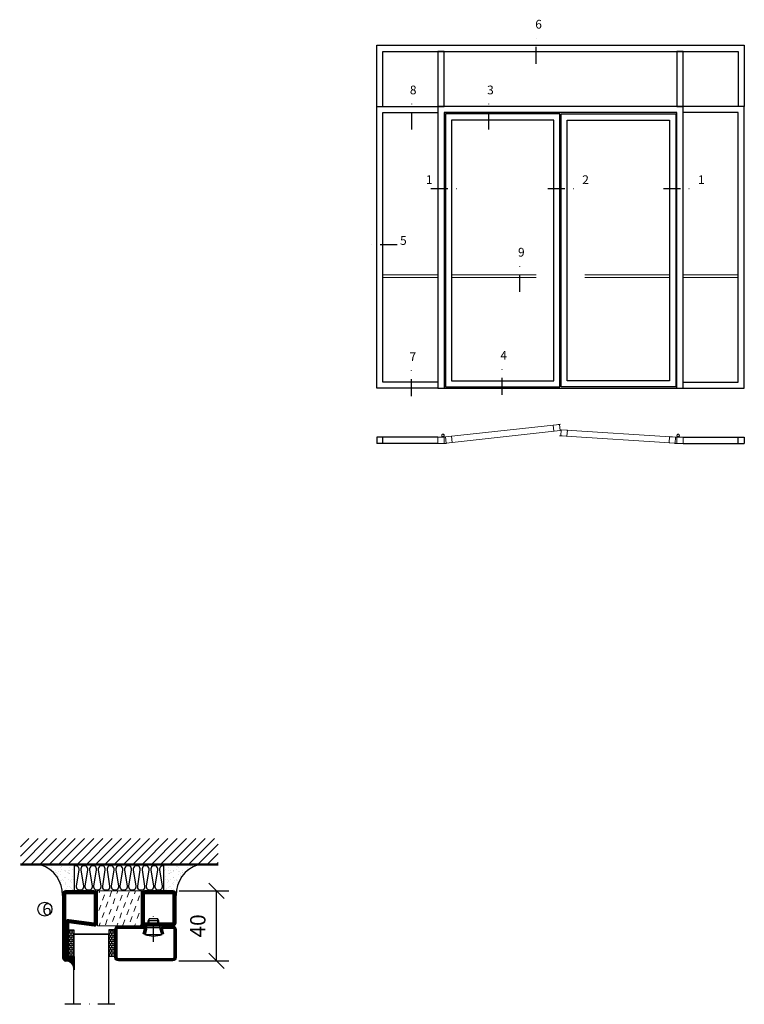
# Model space of a CAD drawing. Units: millimetres. Extents: x 2512 to 3861, y 1441 to 2776.
# Drawn here: x 3132 to 3546, y 2213 to 2776 of the extents above; entities that cross this region are included whole.
import ezdxf

# ---------------------------------------------------------------- set-up
doc = ezdxf.new("R2010")
doc.units = ezdxf.units.MM
doc.header["$LTSCALE"] = 19.36
doc.header["$PDMODE"] = 3
doc.header["$PDSIZE"] = 0.3125
doc.linetypes.add('DASHDOT', pattern=[1, 0.5, -0.25, 0, -0.25])
doc.linetypes.add('HIDDEN', pattern=[0.375, 0.25, -0.125])
doc.layers.get('0').update_dxf_attribs({"linetype": 'CONTINUOUS'})
doc.layers.get('Defpoints').update_dxf_attribs({"linetype": 'CONTINUOUS'})
for name, color, linetype in [('CENTRUM', 3, 'DASHDOT'), ('DIMENSION', 2, 'CONTINUOUS'), ('FOGNINGB', 5, 'CONTINUOUS'), ('GLAS_MED_FOGNING', 2, 'CONTINUOUS'), ('ISOLATOR', 2, 'CONTINUOUS'), ('ISOLERING', 3, 'CONTINUOUS'), ('KON', 8, 'CONTINUOUS'), ('Måttlinje_produkt', 131, 'CONTINUOUS'), ('SPKONTUR', 7, 'CONTINUOUS'), ('STALPROFIL', 1, 'CONTINUOUS')]:
    doc.layers.add(name, color=color, linetype=linetype)
doc.styles.get("Standard").update_dxf_attribs({"font": 'geniso.shx', "width": 0.7, "oblique": 15, "height": 2.5})
doc.dimstyles.new('Gen-Iso', dxfattribs={"dimtxt": 2.5, "dimasz": 2.5, "dimexe": 2, "dimexo": 1, "dimgap": 1.5, "dimtad": 1, "dimtxsty": 'Standard', "dimblk": 'OBLIQUE', "dimcen": 2.5, "dimclrd": 2, "dimclre": 2, "dimclrt": 6, "dimadec": 0, "dimazin": 0, "dimtfac": 1, "dimtmove": 0, "dimatfit": 3, "dimfxl": 1, "dimlwd": -1, "dimlwe": -1, "dimarcsym": 0})

# ---------------------------------------------------------------- blocks, each defined once
blk = doc.blocks.new('*U66')
at = {"layer": 'STALPROFIL'}
for points in [[(0, 0), (-500, 0), (-500, 2300), (0, 2300)], [(0, 50), (-450, 50), (-450, 2250), (0, 2250)]]:
    blk.add_lwpolyline(points, dxfattribs=at)
blk = doc.blocks.new('elevation')
at = {"color": 1}
for p, q in [((-39.46, 5.62), (-4.46, 5.62)), ((-39.46, 2.12), (-4.46, 2.12)), ((-7.96, 2.12), (-7.96, 5.62)), ((-4.46, 5.62), (-4.46, 2.12))]:
    blk.add_line(p, q, dxfattribs=at)
blk = doc.blocks.new('*U71')
at = {"layer": 'STALPROFIL'}
for points in [[(0, 0), (0, 500), (3000, 500), (3000, 0)], [(50, 0), (50, 450), (2950, 450), (2950, 0)]]:
    blk.add_lwpolyline(points, dxfattribs=at)
blk = doc.blocks.new('*U36')
at = {"layer": 'STALPROFIL'}
blk.add_lwpolyline([(-25, -200), (-25, 250), (25, 250), (25, -200), (-25, -200)], close=True, dxfattribs=at)
blk = doc.blocks.new('*U159')
at = {"layer": 'GLAS_MED_FOGNING', "lineweight": 5}
for points in [[(29.2, -400), (34.8, -400), (31.8, -398.6), (31.7, -397.8, -0.267949)], [(52.3, -398.7), (46.8, -399.3), (49.6, -397.6), (49.6, -396.8, 0.267949)], [(1948.3, -399.3), (1953.9, -399.6), (1951, -398), (1950.9, -397.2, -0.267949)], [(1970.8, -400), (1965.2, -400), (1968.2, -398.6), (1968.3, -397.8, 0.267949)]]:
    blk.add_hatch(color=256, dxfattribs=at).paths.add_polyline_path(points)
for p, q in [((31.8, -398.6), (30.1, -386.7)), ((34.8, -400), (31.8, -398.6)), ((45.1, -393.9), (34.8, -400)), ((35.9, -394.4), (46.8, -399.3)), ((46.8, -399.3), (49.6, -397.6)), ((49.6, -397.6), (50, -385.6)), ((1951, -398), (1950, -386.1)), ((1953.9, -399.6), (1951, -398)), ((1964.5, -394.2), (1953.9, -399.6)), ((1954.9, -393.9), (1965.2, -400)), ((1965.2, -400), (1968.2, -398.6)), ((1968.2, -398.6), (1969.9, -386.7))]:
    blk.add_line(p, q, dxfattribs=at)
for centre, radius, start, end in [((28.5, -396.8), 3.32, 282.34914, 342.34914), ((40, -385.3), 10, 300.55691, 188.08449), ((40, -385.3), 10, 300.55691, 188.08449), ((40, -385.3), 10, 351.91551, 239.44309), ((40, -385.3), 10, 351.91551, 239.44309), ((40, -385.3), 10, 188.08449, 300.55691), ((40, -385.3), 10, 239.44309, 351.91551), ((52.7, -395.4), 3.32, 203.9449, 263.9449), ((1947.8, -396), 3.32, 278.68175, 338.68175), ((1960, -385.3), 10, 351.91551, 239.44309), ((1960, -385.3), 10, 351.91551, 239.44309), ((1960, -385.3), 10, 300.55691, 188.08449), ((1960, -385.3), 10, 300.55691, 188.08449), ((1960, -385.3), 10, 188.08449, 300.55691), ((1960, -385.3), 10, 239.44309, 351.91551), ((1971.5, -396.8), 3.32, 197.65086, 257.65086)]:
    blk.add_arc(centre, radius, start, end, dxfattribs=at)
at = {"layer": 'STALPROFIL'}
blk.add_line((0, 0), (2000, 0), dxfattribs=at)
at = {"layer": 'STALPROFIL', "lineweight": 0}
for p, q in [((1000.8, -294.1), (980.9, -296.3)), ((61.5, -397.7), (41.6, -399.9)), ((992.8, -388.1), (1012.8, -389.4)), ((1939.1, -398.7), (1959.1, -400)), ((50, -450), (70, -450)), ((1950, -450), (1930, -450))]:
    blk.add_line(p, q, dxfattribs=at)
at = {"layer": 'STALPROFIL'}
for points in [[(2000, 0), (2000, 2300), (0, 2300), (0, 0)], [(1950, 0), (1950, 2250), (50, 2250), (50, 0)]]:
    blk.add_lwpolyline(points, dxfattribs=at)
for points in [[(60, 10), (995, 10), (995, 2240), (60, 2240)], [(110, 60), (945, 60), (945, 2190), (110, 2190)], [(1940, 10), (1005, 10), (1005, 2240), (1940, 2240)], [(1890, 60), (1055, 60), (1055, 2190), (1890, 2190)]]:
    blk.add_lwpolyline(points, close=True, dxfattribs=at)
at = {"layer": 'STALPROFIL', "lineweight": 0}
for points in [[(67, -447.4), (996.3, -344.9), (990.9, -295.2), (61.5, -397.7)], [(990.9, -295.2), (941.2, -300.7), (946.6, -350.4), (996.3, -344.9)], [(0, -400), (50, -400), (50, -450), (0, -450)], [(61.5, -397.7), (111.2, -392.2), (116.7, -441.9), (67, -447.4)], [(1006, -338.9), (1055.9, -342.1), (1052.7, -392), (1002.8, -388.8)], [(1935.9, -448.6), (1002.8, -388.8), (1006, -338.9), (1939.1, -398.7)], [(1939.1, -398.7), (1889.2, -395.5), (1886, -445.4), (1935.9, -448.6)], [(2000, -400), (1950, -400), (1950, -450), (2000, -450)]]:
    blk.add_lwpolyline(points, close=True, dxfattribs=at)
blk = doc.blocks.new('*X12')
at = {"color": 0}
for p, q in [((-89, -51.88), (-77.52, -40.4)), ((-89, -46.57), (-82.83, -40.4)), ((-89, -41.27), (-88.13, -40.4)), ((-86.82, -55), (-72.22, -40.4)), ((-81.52, -55), (-66.92, -40.4)), ((-76.21, -55), (-61.61, -40.4)), ((-70.91, -55), (-56.31, -40.4)), ((-65.61, -55), (-51.01, -40.4)), ((-60.3, -55), (-45.7, -40.4)), ((-55, -55), (-40.4, -40.4)), ((-49.7, -55), (-35.1, -40.4)), ((-44.39, -55), (-29.79, -40.4)), ((-39.09, -55), (-24.49, -40.4)), ((-33.79, -55), (-19.19, -40.4)), ((-28.48, -55), (-13.88, -40.4)), ((-23.18, -55), (-8.58, -40.4)), ((-17.88, -55), (-3.28, -40.4)), ((-12.57, -55), (2.03, -40.4)), ((-7.27, -55), (7.33, -40.4)), ((-1.97, -55), (12.63, -40.4)), ((3.34, -55), (17.94, -40.4)), ((8.64, -55), (23.24, -40.4)), ((13.94, -55), (24, -44.94)), ((19.25, -55), (24, -50.25))]:
    blk.add_line(p, q, dxfattribs=at)
blk = doc.blocks.new('*X11')
at = {"color": 0}
for p, q in [((-6.93, -26.8), (-6.93, -26.8)), ((-6.84, -25.06), (-6.84, -25.06)), ((-6.01, -25.8), (-6.01, -25.8)), ((-6, -25.6), (-6, -25.6)), ((-5.64, -26.14), (-5.64, -26.14)), ((-5.3, -26.59), (-5.3, -26.59)), ((-4.52, -27.17), (-4.52, -27.17)), ((-3.9, -27.74), (-3.9, -27.74)), ((-2.96, -27.54), (-2.96, -27.54)), ((-2.59, -26.23), (-2.59, -26.23)), ((-1.82, -25.1), (-1.82, -25.1)), ((-1.55, -26.1), (-1.55, -26.1)), ((-0.61, -25.05), (-0.61, -25.05)), ((0, -24.05), (0, -24.05)), ((0.08, -25.88), (0.08, -25.88)), ((-6.93, -29.02), (-6.93, -29.02)), ((-6.81, -32.87), (-6.81, -32.87)), ((-6.13, -31.88), (-6.13, -31.88)), ((-5.82, -33.25), (-5.82, -33.25)), ((-5.23, -30.07), (-5.23, -30.07)), ((-5.09, -31.74), (-5.09, -31.74)), ((-4.39, -31.02), (-4.39, -31.02)), ((-4.38, -30.61), (-4.38, -30.61)), ((-3.46, -31.53), (-3.46, -31.53)), ((-1.91, -29.56), (-1.91, -29.56)), ((-1.7, -28.95), (-1.7, -28.95)), ((-1.57, -32.81), (-1.57, -32.81)), ((-1.54, -29.9), (-1.54, -29.9)), ((-1.35, -32.54), (-1.35, -32.54)), ((-0.74, -31.17), (-0.74, -31.17)), ((0.2, -31.49), (0.2, -31.49)), ((0.3, -31.03), (0.3, -31.03)), ((1, -30.06), (1, -30.06)), ((1.01, -30.83), (1.01, -30.83)), ((2.19, -33.32), (2.19, -33.32)), ((2.55, -33.65), (2.55, -33.65)), ((-6.68, -36.73), (-6.68, -36.73)), ((-5.96, -37.56), (-5.96, -37.56)), ((-4.28, -36.81), (-4.28, -36.81)), ((-4.27, -34.88), (-4.27, -34.88)), ((-4.14, -38.73), (-4.14, -38.73)), ((-3.83, -35.07), (-3.83, -35.07)), ((-3.61, -35.08), (-3.61, -35.08)), ((-3.46, -35.41), (-3.46, -35.41)), ((-3.24, -36.68), (-3.24, -36.68)), ((-2.77, -35.62), (-2.77, -35.62)), ((-1.72, -37), (-1.72, -37)), ((-1.62, -36.46), (-1.62, -36.46)), ((-1.44, -36.66), (-1.44, -36.66)), ((0.27, -37.55), (0.27, -37.55)), ((0.27, -38.83), (0.27, -38.83)), ((0.64, -39.16), (0.64, -39.16)), ((1.1, -36.1), (1.1, -36.1)), ((1.13, -34.68), (1.13, -34.68)), ((1.26, -38.54), (1.26, -38.54)), ((2.14, -35.97), (2.14, -35.97)), ((2.62, -35.07), (2.62, -35.07)), ((3.46, -35.61), (3.46, -35.61)), ((3.67, -36.69), (3.67, -36.69)), ((3.77, -35.75), (3.77, -35.75)), ((4.29, -35.25), (4.29, -35.25)), ((6.29, -37.07), (6.29, -37.07)), ((6.5, -37.54), (6.5, -37.54)), ((6.5, -38.47), (6.5, -38.47)), ((6.65, -37.41), (6.65, -37.41)), ((8.39, -39), (8.39, -39)), ((10.99, -39.98), (10.99, -39.98))]:
    blk.add_line(p, q, dxfattribs=at)
blk = doc.blocks.new('65_INF-B10')
at = {"layer": 'FOGNINGB', "const_width": 0.8}
blk.add_lwpolyline([(24, -40.4), (-89, -40.4)], dxfattribs=at)
at = {"layer": 'GLAS_MED_FOGNING'}
for p, q in [((-58, -25), (-58, -40)), ((-7, -25), (-7, -40))]:
    blk.add_line(p, q, dxfattribs=at)
for centre, start, end in [((-82.61, -23.14), 286.8568, 2.0678), ((17.61, -23.14), 177.9322, 253.1432)]:
    blk.add_arc(centre, 17.62, start, end, dxfattribs=at)
at = {"layer": 'ISOLERING'}
blk.add_lwpolyline([(-58, -39.44, 0.538866), (-55.52, -37.19), (-56.98, -27.81, -1.166667), (-53.02, -27.81), (-54.48, -37.19, 1.166667), (-50.52, -37.19), (-51.98, -27.81, -1.166667), (-48.02, -27.81), (-49.48, -37.19, 1.166667), (-45.52, -37.19), (-46.98, -27.81, -1.166667), (-43.02, -27.81), (-44.48, -37.19, 1.166667), (-40.52, -37.19), (-41.98, -27.81, -1.166667), (-38.02, -27.81), (-39.48, -37.19, 1.166667), (-35.52, -37.19), (-36.98, -27.81, -1.166667), (-33.02, -27.81), (-34.48, -37.19, 1.166667), (-30.52, -37.19), (-31.98, -27.81, -1.166667), (-28.02, -27.81), (-29.48, -37.19, 1.166667), (-25.52, -37.19), (-26.98, -27.81, -1.166667), (-23.02, -27.81), (-24.48, -37.19, 1.166667), (-20.52, -37.19), (-21.98, -27.81, -1.166667), (-18.02, -27.81), (-19.48, -37.19, 1.166667), (-15.52, -37.19), (-16.98, -27.81, -1.166667), (-13.02, -27.81), (-14.48, -37.19, 1.166667), (-10.52, -37.19), (-11.98, -27.81, -1.166667), (-8.02, -27.81), (-9.48, -37.19, 0.538866), (-7, -39.44, 0.538866)], format="xyb", dxfattribs=at)
at = {"layer": 'SPKONTUR'}
blk.add_line((24, -40), (-89, -40), dxfattribs=at)
at = {"layer": 'FOGNINGB'}
blk.add_blockref('*X12', (0, 0), dxfattribs=at)
at = {"layer": 'GLAS_MED_FOGNING', "xscale": -1}
blk.add_blockref('*X11', (-65, 0), dxfattribs=at)
at = {"layer": 'GLAS_MED_FOGNING'}
blk.add_blockref('*X11', (0, 0), dxfattribs=at)
blk = doc.blocks.new('SP40020')
at = {"layer": 'CENTRUM'}
blk.add_line((-13, 34.07), (-13, 18), dxfattribs=at)
at = {"layer": 'GLAS_MED_FOGNING'}
for p, q in [((-8.2, 30), (-17.8, 30)), ((-17.8, 30), (-16.73, 26)), ((-8.2, 30), (-9.27, 26)), ((-9.27, 26), (-16.73, 26)), ((-16.73, 26), (-16.73, 25)), ((-16, 23.5), (-16, 22)), ((-15.5, 23.5), (-15.5, 21)), ((-10.5, 23.5), (-10.5, 21)), ((-10, 23.5), (-10, 22)), ((-9.27, 26), (-9.27, 25)), ((-10, 22), (-16, 22)), ((-16, 22), (-15.5, 21)), ((-10.5, 21), (-15.5, 21)), ((-10, 22), (-10.5, 21))]:
    blk.add_line(p, q, dxfattribs=at)
blk.add_arc((-13, 18.93), 12.07, 66.5445, 113.4555, dxfattribs=at)
blk = doc.blocks.new('*U262')
at = {"layer": 'STALPROFIL'}
h = blk.add_hatch(dxfattribs=at)
h.set_pattern_fill('NET3', color=252, scale=0.25, angle=-90)
h.set_pattern_definition([(270, (-16.9549, 104.3988), (0.79375, -2e-15), []), (330, (-16.9549, 104.3988), (0.396875, 0.6874077), []), (30, (-16.9549, 104.3988), (-0.396875, 0.6874077), [])])
h.paths.add_polyline_path([(-58.33, 25, -0.455957), (-63.24, 20.05, -0.383307), (-61.33, 17.5), (-58.33, 17.5)])
h = blk.add_hatch(dxfattribs=at)
h.set_pattern_fill('HONEY', color=252, scale=0.25, angle=-90)
h.set_pattern_definition([(270, (-16.9941, 104.69716), (0.6874077, -1.190625), [0.79375, -1.5875]), (30, (-16.9941, 104.69716), (0.6874077, 1.190625), [0.79375, -1.5875]), (330, (-16.9941, 104.69716), (1.3748153, -3e-09), [-1.5875, 0.79375])])
h.paths.add_polyline_path([(-58.37, 2.2), (-58.37, 17.2), (-61.37, 17.2), (-61.37, 2.2)])
h = blk.add_hatch(dxfattribs=at)
h.set_pattern_fill('HONEY', color=252, scale=0.25, angle=-90)
h.set_pattern_definition([(270, (-33.5392, 104.69716), (0.6874077, -1.190625), [0.79375, -1.5875]), (30, (-33.5392, 104.69716), (0.6874077, 1.190625), [0.79375, -1.5875]), (330, (-33.5392, 104.69716), (1.3748153, -3e-09), [-1.5875, 0.79375])])
h.paths.add_polyline_path([(-35.04, 17.2), (-38.54, 17.2), (-38.54, 2.2), (-35.04, 2.2)])
for p, q in [((-38.56, 4.74), (-38.56, 19.74)), ((-58.56, 4.74), (-38.15, 4.74)), ((-58.15, 4.74), (-38.38, 4.74))]:
    blk.add_line(p, q)
blk.add_lwpolyline([(-58.33, 17.5), (-58.33, 25, -0.455957), (-63.24, 20.05, -0.383307), (-61.33, 17.5)], format="xyb", close=True)
for points in [[(-58.37, 2.2), (-58.37, 17.2), (-61.37, 17.2), (-61.37, 2.2)], [(-38.54, 2.2), (-38.54, 17.2), (-35.04, 17.2), (-35.04, 2.2)]]:
    blk.add_lwpolyline(points, close=True)
at = {"layer": 'CENTRUM'}
blk.add_line((-35.06, 44.74), (-63.56, 44.74), dxfattribs=at)
at = {"layer": 'FOGNINGB'}
for p, q in [((-58.56, 4.74), (-58.56, 44.74)), ((-38.56, 4.74), (-38.56, 44.74)), ((-38.56, 4.74), (-58.15, 4.74))]:
    blk.add_line(p, q, dxfattribs=at)
at = {"layer": 'GLAS_MED_FOGNING'}
blk.add_line((-58.39, 2.51), (-58.39, 4.49), dxfattribs=at)
at = {"layer": 'KON'}
for p, q in [((-58.38, 4.74), (-58.39, 4.74)), ((-58.39, 4.74), (-38.56, 4.74)), ((-58.39, 4.74), (-38.56, 4.74)), ((-38.56, 4.74), (-58.38, 4.74)), ((-38.56, 4.74), (-58.38, 4.74)), ((-38.56, 4.74), (-38.56, 4.74))]:
    blk.add_line(p, q, dxfattribs=at)
at = {"layer": 'SPKONTUR'}
for points in [[(-8.17, 4.94), (-8.98, 1.94, 0.414214), (-6.98, -0.06), (-1.98, -0.06, 0.414214), (0.02, 1.94), (0.02, 17.94, 0.414214), (-1.98, 19.94), (-32.98, 19.94, 0.414214), (-34.98, 17.94), (-34.98, 1.94, 0.414214), (-32.98, -0.06), (-18.98, -0.06, 0.414214), (-16.98, 1.94), (-17.78, 4.94)], [(-6.97, 4.62), (-7.72, 1.82, 0.36588), (-6.98, 1.19), (-1.98, 1.19, 0.414214), (-1.23, 1.94), (-1.23, 17.94, 0.414214), (-1.98, 18.69), (-32.98, 18.69, 0.414214), (-33.73, 17.94), (-33.73, 1.94, 0.414214), (-32.98, 1.19), (-18.98, 1.19, 0.36588), (-18.24, 1.82), (-18.99, 4.62)]]:
    blk.add_lwpolyline(points, format="xyb", dxfattribs=at)
at = {"layer": 'STALPROFIL', "const_width": 1.25}
blk.add_lwpolyline([(-7.57, 4.78), (-8.35, 1.87, 0.398381), (-6.98, 0.57), (-1.98, 0.57, 0.414214), (-0.6, 1.94), (-0.6, 17.94, 0.414214), (-1.98, 19.32), (-32.98, 19.32, 0.414214), (-34.35, 17.94), (-34.35, 1.94, 0.414214), (-32.98, 0.57), (-18.98, 0.57, 0.398381), (-17.6, 1.87), (-18.39, 4.78)], format="xyb", dxfattribs=at)
at = {"layer": 'GLAS_MED_FOGNING', "extrusion": (0, 0, -1), "xscale": -1, "zscale": -1}
blk.add_blockref('SP40020', (-0.02, -25.06), dxfattribs=at)
blk = doc.blocks.new('_Oblique')
at = {"color": 0, "linetype": 'ByBlock', "lineweight": -2}
blk.add_line((-0.5, -0.5), (0.5, 0.5), dxfattribs=at)
blk = doc.blocks.new('*D311')
at = {"layer": 'Defpoints', "color": 0, "lineweight": 0, "transparency": 16777216}
for p in [(3219.82, 2277.78), (3244.72, 2277.78), (3219.6, 2237.78)]:
    blk.add_point(p, dxfattribs=at)
at = {"layer": 'DIMENSION', "color": 2, "transparency": 16777216}
for p, q in [((3223.32, 2277.78), (3251.72, 2277.78)), ((3244.72, 2237.78), (3244.72, 2277.78)), ((3223.1, 2237.78), (3251.72, 2237.78))]:
    blk.add_line(p, q, dxfattribs=at)
at = {"layer": 'DIMENSION', "color": 2, "transparency": 16777216, "xscale": 8.75, "yscale": 8.75, "zscale": 8.75}
for p, rotation in [((3244.72, 2277.78), 90), ((3244.72, 2237.78), 270)]:
    blk.add_blockref('_Oblique', p, dxfattribs=dict(at, rotation=rotation))
at = {"layer": 'DIMENSION', "color": 6, "lineweight": 0, "transparency": 16777216, "insert": (3235.1, 2257.78), "char_height": 8.75, "attachment_point": 5, "rotation": 90}
blk.add_mtext('40', dxfattribs=at)
blk = doc.blocks.new('2020')
at = {"layer": 'SPKONTUR'}
for points in [[(-13.2, 0, -0.4142136), (-15, 1.8), (-15, 18.2, -0.4142136), (-13.2, 20), (3.2, 20, -0.4142136), (5, 18.2), (5, 1.8, -0.4142136), (3.2, 0)], [(-13.2, 1.75, -0.4142136), (-13.25, 1.8), (-13.25, 18.2, -0.4142136), (-13.2, 18.25), (3.2, 18.25, -0.4142136), (3.25, 18.2), (3.25, 1.8, -0.4142136), (3.2, 1.75)]]:
    blk.add_lwpolyline(points, format="xyb", close=True, dxfattribs=at)
at = {"layer": 'STALPROFIL', "const_width": 1.75}
blk.add_lwpolyline([(-13.2, 0.875, -0.4142136), (-14.125, 1.8), (-14.125, 18.2, -0.4142136), (-13.2, 19.125), (3.2, 19.125, -0.4142136), (4.125, 18.2), (4.125, 1.8, -0.4142136), (3.2, 0.875)], format="xyb", close=True, dxfattribs=at)
blk = doc.blocks.new('2021')
at = {"layer": 'SPKONTUR'}
for points in [[(-13, -16.4), (-15, -1.8, -0.414214), (-13.2, 0), (3.2, 0, -0.414214), (5, -1.8), (5, -18.2, -0.414214), (3.2, -20), (-33.2, -20, -0.414214), (-35, -18.2), (-35, -18.2, -0.414214), (-33.2, -16.4)], [(-11.25, -16.33), (-13.25, -1.78, -0.287951), (-13.2, -1.75), (3.2, -1.75, -0.414214), (3.25, -1.8), (3.25, -18.2, -0.414214), (3.2, -18.25), (-33.2, -18.25, -0.413617), (-33.25, -18.2, -0.41358), (-33.2, -18.15), (-13, -18.15, 0.425549)]]:
    blk.add_lwpolyline(points, format="xyb", close=True, dxfattribs=at)
at = {"layer": 'STALPROFIL', "const_width": 1.75}
blk.add_lwpolyline([(-12.13, -16.4), (-14.12, -1.8, -0.414757), (-13.2, -0.88), (3.2, -0.88, -0.414214), (4.12, -1.8), (4.12, -18.2, -0.414214), (3.2, -19.12), (-33.2, -19.12, -0.414214), (-34.12, -18.2, -0.414214), (-33.2, -17.27), (-13, -17.27, 0.413647)], format="xyb", close=True, dxfattribs=at)
blk = doc.blocks.new('*U247')
at = {"layer": 'ISOLATOR', "lineweight": 0}
h = blk.add_hatch(dxfattribs=at)
h.set_pattern_fill('DASH', color=256, angle=110, style=0)
h.set_pattern_definition([(110, (-7e-15, 30), (-4.06944, 1.89761), [3.175, -3.175])])
h.paths.add_polyline_path([(-20, -20), (-20, 0), (-45, 0), (-45, -20)])
blk.add_lwpolyline([(-45, 0), (-45, -20), (-20, -20), (-20, 0)], close=True, dxfattribs=at)
at = {"lineweight": 0, "rotation": 270}
for name, p in [('2021', (-45, -15)), ('2020', (-20, -15))]:
    blk.add_blockref(name, p, dxfattribs=at)

msp = doc.modelspace()

# ---------------------------------------------------------------- linework, layer by layer
at = {"layer": 'CENTRUM'}
for p, q in [((3427.191, 2750.562), (3427.191, 2768.062)), ((3356.152, 2712.98), (3356.152, 2730.48)), ((3400.296, 2712.98), (3400.296, 2730.48)), ((3367.077, 2679.282), (3384.577, 2679.282)), ((3433.911, 2679.282), (3451.411, 2679.282)), ((3500.061, 2679.282), (3517.561, 2679.282)), ((3347.801, 2646.962), (3330.301, 2646.962)), ((3417.929, 2620.233), (3417.929, 2637.733)), ((3355.982, 2560.549), (3355.982, 2578.049)), ((3407.884, 2561.329), (3407.884, 2578.829))]:
    msp.add_line(p, q, dxfattribs=at)
at = {"layer": 'GLAS_MED_FOGNING'}
msp.add_circle((3146.612, 2267.334), 4, dxfattribs=at)
at = {"layer": 'Måttlinje_produkt', "linetype": 'HIDDEN', "lineweight": 13, "ltscale": 10}
for p, q in [((3371.183, 2629.849), (3339.683, 2629.849)), ((3371.183, 2628.349), (3339.683, 2628.349)), ((3378.883, 2629.849), (3437.333, 2629.849)), ((3378.883, 2628.349), (3437.333, 2628.349)), ((3503.483, 2629.849), (3445.033, 2629.849)), ((3503.483, 2628.349), (3445.033, 2628.349)), ((3542.683, 2629.849), (3511.183, 2629.849)), ((3542.683, 2628.349), (3511.183, 2628.349))]:
    msp.add_line(p, q, dxfattribs=at)

# ---------------------------------------------------------------- block references
at = {"yscale": 0.06999999999999999, "zscale": 0.06999999999999999}
for name, p, xscale in [('*U71', (3336.183, 2726.099), 0.06999999999999999), ('*U36', (3372.933, 2740.099), -0.06999999999999999), ('*U36', (3509.433, 2740.099), -0.06999999999999999), ('*U66', (3371.183, 2565.099), 0.06999999999999999), ('*U66', (3511.183, 2565.099), -0.06999999999999999)]:
    msp.add_blockref(name, p, dxfattribs=dict(at, xscale=xscale))
at = {"lineweight": 0, "xscale": 0.06999999999999999, "yscale": 0.06999999999999999, "zscale": 0.06999999999999999}
msp.add_blockref('*U159', (3371.183, 2565.099), dxfattribs=at)
at = {"xscale": -1}
msp.add_blockref('elevation', (3331.722, 2531.478), dxfattribs=at)
msp.add_blockref('elevation', (3550.643, 2531.478))
at = {"lineweight": 0, "xscale": -1, "rotation": 180}
for name, p in [('*U247', (3221.615, 2257.78)), ('*U262', (3221.58, 2257.72))]:
    msp.add_blockref(name, p, dxfattribs=at)
at = {"layer": 'GLAS_MED_FOGNING', "rotation": 180}
msp.add_blockref('65_INF-B10', (3156.602, 2252.675), dxfattribs=at)

# ---------------------------------------------------------------- texts
at = {"layer": 'CENTRUM', "attachment_point": 1}
for s, insert, char_height, width in [('{\\C6;6}', (3426.752, 2775.641), 5, 7.5), ('{\\C6;8}', (3355.112, 2738.059), 5, 7.5), ('{\\C6;3}', (3399.256, 2738.059), 5, 7.5), ('{\\C6;1}', (3364.238, 2686.782), 5, 7.5), ('{\\C6;2}', (3453.611, 2686.782), 5, 7.5), ('{\\C6;1}', (3519.761, 2686.782), 5, 7.5), ('{\\C6;5}', (3349.505, 2652.026), 5, 7.5), ('{\\C6;9}', (3416.889, 2645.312), 5, 7.5), ('{\\C6;7}', (3354.942, 2585.628), 5, 7.5), ('{\\C6;4}', (3406.844, 2586.408), 5, 7.5), ('{\\C6;6}', (3145.103, 2270.79), 7, 17.5)]:
    msp.add_mtext(s, dxfattribs=dict(at, insert=insert, char_height=char_height, width=width))

# ---------------------------------------------------------------- dimensions: what is measured, and where the dimension line sits
at = {"layer": 'DIMENSION', "lineweight": 0}
dim = msp.add_linear_dim(base=(3244.722, 2277.78), p1=(3219.603, 2237.78), p2=(3219.825, 2277.78), angle=90, dimstyle='Gen-Iso', dxfattribs=at)
dim.commit()
dim.dimension.update_dxf_attribs({"geometry": '*D311', "text_midpoint": (3235.097, 2257.78)})

doc.saveas('drawing.dxf')
